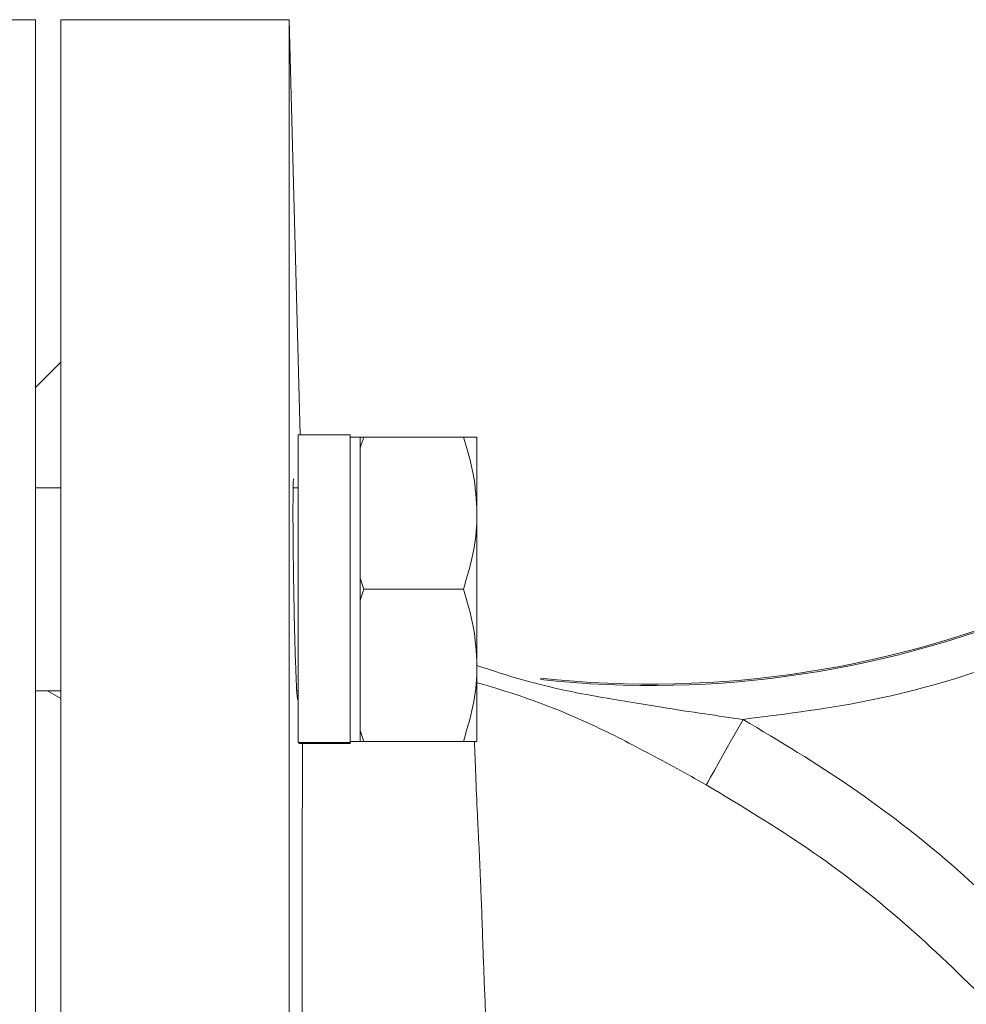
# Model space of a CAD drawing. Extents: x 1573 to 5415, y 845 to 8074.
# Drawn here: x 3266 to 3340, y 3773 to 3850 of the extents above; entities that cross this region are included whole.
import ezdxf

# ---------------------------------------------------------------- set-up
doc = ezdxf.new("R2010")
doc.units = 0
doc.header["$LTSCALE"] = 10
doc.header["$MEASUREMENT"] = 0
doc.linetypes.add('PLNÁ', pattern=[0])
doc.layers.add('1', color=7, linetype='PLNÁ')

msp = doc.modelspace()

# ---------------------------------------------------------------- linework, layer by layer
at = {"layer": '1', "color": 7, "linetype": 'Continuous', "lineweight": 15}
for p, q in [((3267.01, 3850.399), (3264.51, 3850.399)), ((3267.01, 3850.399), (3267.01, 3640.399)), ((3287.01, 3850.399), (3269.01, 3850.399)), ((3269.01, 3640.399), (3269.01, 3850.399)), ((3287.867, 3817.681), (3287.01, 3850.399)), ((3287.01, 3850.399), (3287.01, 3640.399)), ((3269.01, 3823.399), (3267.01, 3821.399)), ((3291.814, 3817.681), (3287.714, 3817.681)), ((3287.714, 3817.681), (3287.714, 3793.416)), ((3291.814, 3817.681), (3291.814, 3793.416)), ((3292.614, 3817.503), (3291.814, 3817.503)), ((3292.614, 3816.639), (3292.886, 3817.503)), ((3292.886, 3817.503), (3292.614, 3817.503)), ((3292.614, 3817.503), (3292.614, 3816.639)), ((3292.886, 3817.503), (3300.742, 3817.503)), ((3301.814, 3817.503), (3301.814, 3811.503)), ((3292.614, 3811.503), (3292.614, 3816.639)), ((3269.01, 3813.503), (3267.01, 3813.503)), ((3287.714, 3813.503), (3287.321, 3813.503)), ((3292.614, 3806.367), (3292.614, 3811.503)), ((3301.814, 3799.503), (3301.814, 3811.503)), ((3292.886, 3805.503), (3292.614, 3806.367)), ((3292.614, 3806.367), (3292.614, 3804.639)), ((3292.614, 3804.639), (3292.886, 3805.503)), ((3292.886, 3805.503), (3300.742, 3805.503)), ((3292.614, 3799.503), (3292.614, 3804.639)), ((3292.614, 3794.367), (3292.614, 3799.503)), ((3301.814, 3793.503), (3301.814, 3799.503)), ((3267.01, 3797.503), (3269.01, 3797.503)), ((3269.01, 3796.884), (3267.946, 3797.503)), ((3287.609, 3797.503), (3287.714, 3797.503)), ((3292.886, 3793.503), (3292.614, 3794.367)), ((3292.614, 3794.367), (3292.614, 3793.503)), ((3291.814, 3793.416), (3287.714, 3793.416)), ((3291.814, 3793.338), (3287.758, 3793.338)), ((3291.814, 3793.503), (3292.614, 3793.503)), ((3291.814, 3793.416), (3291.814, 3793.338)), ((3292.614, 3793.503), (3292.886, 3793.503)), ((3292.886, 3793.503), (3300.742, 3793.503))]:
    msp.add_line(p, q, dxfattribs=at)
msp.add_lwpolyline([(3319.901, 3790.083), (3320.028, 3790.308), (3320.241, 3790.686), (3320.534, 3791.207), (3320.897, 3791.853), (3321.32, 3792.604), (3321.789, 3793.438), (3322.29, 3794.328), (3322.807, 3795.247)], dxfattribs=at)
for radius, start, end in [(80, 263.76641, 323.73968), (80.11, 263.77503, 322.78123)]:
    msp.add_arc((3315.501, 3878.024), radius, start, end, dxfattribs=at)
for points, knots in [([(3300.742, 3817.503), (3301.042, 3816.529), (3301.647, 3814.562), (3301.758, 3812.529), (3301.814, 3811.503)], [0, 0, 0, 0, 3.042329, 6.140439, 6.140439, 6.140439, 6.140439]), ([(3301.814, 3817.503), (3301.802, 3817.503), (3301.751, 3817.503), (3301.18, 3817.503), (3300.742, 3817.503)], [0, 0, 0, 0, 0.249054, 1.071811, 1.071811, 1.071811, 1.071811]), ([(3287.304, 3811.69), (3287.307, 3812.304), (3287.312, 3813.533), (3287.337, 3814.294), (3287.362, 3814.174), (3287.368, 3814.144)], [0, 0, 0, 0, 1.184886, 2.369768, 2.758328, 2.758328, 2.758328, 2.758328]), ([(3287.687, 3796.867), (3287.681, 3796.837), (3287.656, 3796.722), (3287.596, 3797.548), (3287.519, 3799.253), (3287.443, 3801.728), (3287.379, 3804.614), (3287.332, 3807.594), (3287.308, 3810.031), (3287.305, 3811.229), (3287.304, 3811.69)], [0, 0, 0, 0, 0.77596, 2.94096, 5.106712, 7.272817, 9.438782, 11.604241, 13.769059, 15.123589, 15.123589, 15.123589, 15.123589]), ([(3301.814, 3811.503), (3301.813, 3811.361), (3301.803, 3810.284), (3301.569, 3808.253), (3301.02, 3806.425), (3300.742, 3805.503)], [0, 0, 0, 0, 0.43006, 3.256429, 6.135078, 6.135078, 6.135078, 6.135078]), ([(3362.104, 3809.223), (3359.136, 3807.365), (3353.174, 3803.634), (3343.412, 3799.546), (3333.26, 3796.552), (3326.282, 3795.681), (3322.807, 3795.247)], [0, 0, 0, 0, 10.5167, 21.118562, 31.720429, 42.237138, 42.237138, 42.237138, 42.237138]), ([(3300.742, 3805.503), (3301.042, 3804.529), (3301.647, 3802.562), (3301.758, 3800.529), (3301.814, 3799.503)], [0, 0, 0, 0, 3.042332, 6.140442, 6.140442, 6.140442, 6.140442]), ([(3301.814, 3799.503), (3301.813, 3799.361), (3301.803, 3798.284), (3301.569, 3796.253), (3301.02, 3794.425), (3300.742, 3793.503)], [0, 0, 0, 0, 0.43006, 3.256428, 6.135075, 6.135075, 6.135075, 6.135075]), ([(3322.807, 3795.247), (3321.802, 3795.384), (3319.65, 3795.69), (3316.212, 3796.211), (3312.705, 3796.809), (3307.798, 3797.644), (3304.249, 3798.654), (3301.814, 3799.503)], [0, 0, 0, 0, 3.044005, 6.527129, 10.43937, 13.726041, 21.468544, 21.468544, 21.468544, 21.468544]), ([(3319.901, 3790.083), (3318.361, 3790.958), (3315.282, 3792.618), (3309.392, 3795.679), (3304.78, 3797.312), (3301.759, 3798.153)], [0, 0, 0, 0, 5.322637, 10.511669, 19.935784, 19.935784, 19.935784, 19.935784]), ([(3346.554, 3776.917), (3344.155, 3779.259), (3339.371, 3783.932), (3331.406, 3790.081), (3325.677, 3793.522), (3322.807, 3795.247)], [0, 0, 0, 0, 10.067405, 20.080759, 30.134336, 30.134336, 30.134336, 30.134336]), ([(3288.049, 3793.338), (3288.049, 3793.316), (3288.048, 3792.458), (3288.046, 3790.829), (3288.043, 3788.231), (3288.039, 3785.512), (3288.034, 3782.253), (3288.028, 3778.609), (3288.022, 3774.757), (3288.017, 3770.76), (3288.014, 3767.384), (3288.012, 3764.319), (3288.01, 3761.948), (3288.008, 3759.683), (3288.006, 3757.679), (3288.004, 3755.749), (3288.002, 3753.848), (3288, 3751.897), (3287.997, 3749.171), (3287.992, 3745.744), (3287.986, 3741.774), (3287.977, 3736.919), (3287.964, 3731.094), (3287.946, 3724.286), (3287.928, 3717.634), (3287.91, 3711.93), (3287.893, 3707.134), (3287.877, 3703.135), (3287.864, 3699.909), (3287.855, 3698.053), (3287.853, 3697.473)], [0, 0, 0, 0, 0.093358, 3.709515, 6.393371, 10.048756, 13.626349, 17.795671, 22.223569, 25.893958, 29.99485, 32.197905, 34.767942, 36.771904, 38.608438, 40.399263, 42.160361, 43.891788, 45.796868, 49.673197, 53.291867, 56.652441, 62.946716, 69.23937, 75.484321, 81.728533, 85.798515, 89.761658, 93.958885, 95.865013, 95.865013, 95.865013, 95.865013]), ([(3300.742, 3793.503), (3301.18, 3793.503), (3301.751, 3793.503), (3301.802, 3793.503), (3301.814, 3793.503)], [0, 0, 0, 0, 0.822756, 1.071811, 1.071811, 1.071811, 1.071811]), ([(3301.616, 3793.503), (3301.646, 3792.655), (3301.706, 3790.959), (3301.814, 3788.518), (3301.906, 3786.613), (3301.96, 3785.474), (3302.016, 3784.289), (3302.071, 3783.033), (3302.142, 3781.362), (3302.208, 3779.589), (3302.275, 3777.613), (3302.343, 3775.747), (3302.424, 3773.666), (3302.524, 3771.489), (3302.627, 3769.33), (3302.74, 3767), (3302.883, 3763.806), (3303.041, 3759.648), (3303.209, 3754.641), (3303.376, 3749.603), (3303.509, 3746.172), (3303.575, 3744.459)], [0, 0, 0, 0, 4.533731, 9.063202, 10.494772, 12.011068, 13.328412, 14.76184, 16.364622, 18.920504, 20.448832, 22.495918, 24.551405, 26.537222, 28.663013, 30.47232, 32.745861, 36.955034, 40.910582, 45.004581, 49.083536, 49.083536, 49.083536, 49.083536]), ([(3342.284, 3772.786), (3340.026, 3774.995), (3335.518, 3779.403), (3328.011, 3785.206), (3322.608, 3788.455), (3319.901, 3790.083)], [0, 0, 0, 0, 9.486404, 18.930556, 28.415679, 28.415679, 28.415679, 28.415679])]:
    msp.add_open_spline(points, degree=3, knots=knots, dxfattribs=at)

doc.saveas('drawing.dxf')
